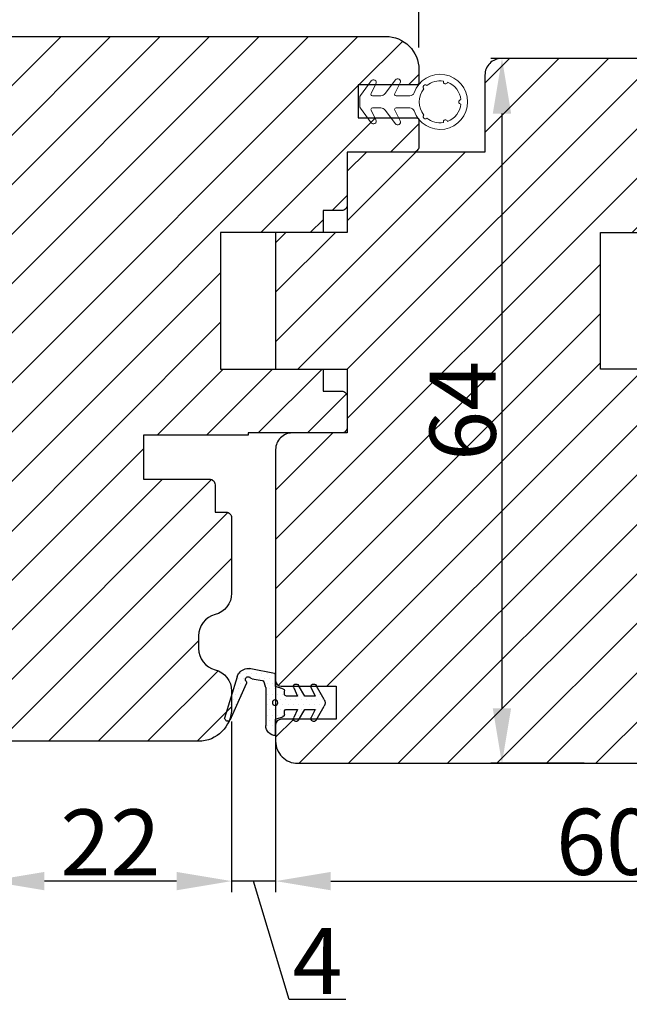
# Model space of a CAD drawing. Units: millimetres. Extents: x 63 to 2659, y -1436 to 356.
# Drawn here: x 170 to 184, y -501 to -478 of the extents above; entities that cross this region are included whole.
import ezdxf

# ---------------------------------------------------------------- set-up
doc = ezdxf.new("R2010")
doc.units = ezdxf.units.MM
doc.linetypes.add('SLD-Solid', pattern=[0])
doc.layers.get('0').update_dxf_attribs({"lineweight": 0})
doc.layers.get('DEFPOINTS').update_dxf_attribs({"lineweight": 0})
for name, color, linetype, lineweight in [('02 MEASURES', 156, 'Continuous', 13), ('04 FRAME HATCH', 40, 'Continuous', 0), ('05 SASH', 40, 'Continuous', 25), ('06 SASH HATCH', 40, 'Continuous', 0), ('13 GASKET', 254, 'Continuous', 25)]:
    doc.layers.add(name, color=color, linetype=linetype, lineweight=lineweight)
doc.styles.add('M1x0.25', font='arial.ttf', dxfattribs={"height": 1.5})
doc.dimstyles.new('M1x0.25', dxfattribs={"dimscale": 0, "dimtxt": 1.5, "dimasz": 1.25, "dimexe": 0.25, "dimexo": 0.5, "dimgap": 0.125, "dimtad": 1, "dimdec": 0, "dimlfac": 4, "dimdsep": 46, "dimtxsty": 'M1x0.25', "dimcen": -1, "dimclrd": 256, "dimclre": 256, "dimclrt": 256, "dimazin": 2, "dimtfac": 1, "dimtdec": 0, "dimtmove": 0, "dimatfit": 3, "dimfxl": 1, "dimtolj": 1, "dimarcsym": 0})

# ---------------------------------------------------------------- blocks, each defined once
blk = doc.blocks.new('ffffffffffffff')
at = {"layer": '13 GASKET', "color": 7, "linetype": 'SLD-Solid', "lineweight": 15, "ltscale": 20}
for p, q in [((-425.5541379466796, -1163.948595430335), (-424.6166164599037, -1165.198579337081)), ((-423.3541304789161, -1164.048567320785), (-422.3641122303581, -1165.368549432239)), ((-425.4795427337432, -1165.180042292556), (-425.9764964450061, -1164.212852622947)), ((-423.3309144697761, -1165.180012490234), (-423.7764889917946, -1164.312824513396)), ((-426.8641288004494, -1165.398612524947), (-425.6129528299118, -1165.398597623786)), ((-424.216609688816, -1165.398575272044), (-423.4643394671058, -1165.398567821464)), ((-422.3041052542305, -1165.54854800888), (-422.3041052542305, -1166.348554100475)), ((-425.6129379287506, -1166.498593892535), (-426.8641138992882, -1166.498616244277)), ((-425.9764517415226, -1167.684353794536), (-425.4795278325821, -1166.717141773185)), ((-424.6165866575813, -1166.698582376918), (-425.5540783420349, -1167.948596085986)), ((-423.4643245659447, -1166.498564090213), (-424.2165947876549, -1166.498578991374)), ((-423.776444288311, -1167.584322299442), (-423.3308995686149, -1166.717111970863)), ((-422.3640973291969, -1166.528552677116), (-423.3540708742714, -1167.848564590892))]:
    blk.add_line(p, q, dxfattribs=at)
at = {"layer": '13 GASKET', "color": 7, "linetype": 'SLD-Solid', "lineweight": 15, "ltscale": 400}
for centre, radius, start, end in [((-429.6041065262891, -1165.94866108782), 2.500000706995998, 19.12333575393021, 340.878749259281), ((-430.0958846069317, -1164.113394509838), 0.2000017894647702, 198.0198761896803, 11.98215350520401), ((-430.0958846069317, -1164.113394509838), 0.2000017894647702, 198.0198761896803, 11.98215350520401), ((-429.6041041739429, -1165.948656975478), 1.900004141800742, 51.03479717025365, 98.96672487085596), ((-429.6041041739429, -1165.948656975478), 1.900004141800742, 51.03479717025365, 98.96672487085596), ((-425.7541354345651, -1164.098595676082), 0.2499981377496074, 36.87028814617363, 207.1957010364033), ((-423.5541279724477, -1164.198567569733), 0.2499981441952589, 36.87028795134028, 207.1956994569408), ((-429.6041177473873, -1165.94864069692), 1.899981739952181, 111.0344325351508, 173.9671056408874), ((-428.2606196605977, -1164.605127956846), 0.1999980414498942, 311.9832526696102, 138.0182587312167), ((-429.604117417117, -1165.948652315605), 1.900010160373247, 321.0350480969223, 38.96673828544278), ((-429.604117417117, -1165.948652315605), 1.900010160373247, 321.0350480969223, 38.96673828544278), ((-431.504102282159, -1165.948677714547), 0.2000011406776555, 273.0166886821734, 86.98331131782662), ((-426.8641311760786, -1164.998598911433), 0.4000136135320714, 199.1247835990984, 270.0003402722456), ((-425.612972144436, -1165.248590209911), 0.1500074151411103, 270.0073772401515, 27.19134227751925), ((-424.2166255523827, -1164.898587360088), 0.4999879122250054, 216.8697872942795, 270.0018178681133), ((-423.4643438790137, -1165.248560407618), 0.1500074139106831, 270.0016851413794, 27.1913425312587), ((-422.6040060778525, -1165.548525670788), 0.2999008244151927, 359.9957323333954, 36.87843417343593), ((-429.6040851414347, -1165.948636755766), 1.900022362061033, 186.0351294059292, 248.9664293790749), ((-426.8641305189141, -1166.898585275555), 0.3999690316010415, 89.99761923795349, 160.8808908818428), ((-425.6129325813292, -1166.648583915096), 0.1499900226593653, 332.8009751000398, 90.00204267815062), ((-424.2166007481193, -1166.99854573303), 0.4999667416901182, 89.99931694898896, 143.1324929926694), ((-423.4643269831924, -1166.64856794955), 0.150003859354242, 332.8096329945122, 89.99907668089786), ((-422.6041221946854, -1166.348557597998), 0.3000169404232249, 323.1337033747387, 0.000667928993097415), ((-430.0958370447535, -1167.783914463402), 0.199999356894537, 348.0171853957103, 161.9849140319963), ((-430.0958370447535, -1167.783914463402), 0.199999356894537, 348.0171853957103, 161.9849140319963), ((-429.6041079961489, -1165.948632690165), 1.900017381839476, 261.0348195208346, 308.9664729880304), ((-429.6041079961489, -1165.948632690165), 1.900017381839476, 261.0348195208346, 308.9664729880304), ((-428.2605857454384, -1167.292134334927), 0.2000030394766261, 221.9847618721607, 48.01674948907466), ((-423.5540774792809, -1167.698572808976), 0.2500003533781316, 152.8062185583547, 323.1325173562284), ((-425.7540803635986, -1167.798596989928), 0.2500010748609843, 152.8081880683501, 323.1305460584201)]:
    blk.add_arc(centre, radius, start, end, dxfattribs=at)
blk = doc.blocks.new('*D2222')
at = {"layer": '02 MEASURES', "lineweight": -2}
for p, q in [((176.1089732212723, -493.0947581602102), (176.1089732212723, -498.0101290470191)), ((175.1089732212723, -494.1404348991425), (175.1089732212723, -498.0101290470191)), ((173.8589732212723, -497.7601290470191), (172.6089732212723, -497.7601290470191)), ((176.1089732212723, -497.7601290470191), (175.1089732212723, -497.7601290470191)), ((176.4152238233237, -500.4476290470191), (175.6089732212723, -497.7601290470191)), ((177.3589732212723, -497.7601290470191), (178.6089732212723, -497.7601290470191)), ((177.7017238233237, -500.4476290470191), (176.4152238233237, -500.4476290470191))]:
    blk.add_line(p, q, dxfattribs=at)
at = {"layer": '02 MEASURES'}
for points in [[(173.8589732212723, -497.9684623803524), (173.8589732212723, -497.5517957136857), (175.1089732212723, -497.7601290470191)], [(177.3589732212723, -497.5517957136857), (177.3589732212723, -497.9684623803524), (176.1089732212723, -497.7601290470191)]]:
    blk.add_solid(points, dxfattribs=at)
at = {"layer": 'DEFPOINTS', "color": 0}
for p in [(176.1089732212723, -492.5947581602102), (175.1089732212723, -493.6404348991425), (175.1089732212723, -497.7601290470191)]:
    blk.add_point(p, dxfattribs=at)
at = {"layer": '02 MEASURES', "insert": (177.0584738233237, -499.5726290470191), "char_height": 1.5, "attachment_point": 5, "style": 'M1x0.25'}
blk.add_mtext('\\A1;4', dxfattribs=at)
blk = doc.blocks.new('*D2223')
at = {"layer": '02 MEASURES', "lineweight": -2}
for p, q in [((169.6089695257841, -494.1404348991425), (169.6089695257841, -498.0101290470186)), ((175.1089732212723, -494.1404348991425), (175.1089732212723, -498.0101290470187)), ((173.8589732212723, -497.7601290470187), (170.8589695257841, -497.7601290470186))]:
    blk.add_line(p, q, dxfattribs=at)
at = {"layer": '02 MEASURES'}
for points in [[(170.8589695257841, -497.5517957136853), (170.8589695257841, -497.9684623803519), (169.6089695257841, -497.7601290470186)], [(173.8589732212723, -497.968462380352), (173.8589732212723, -497.5517957136854), (175.1089732212723, -497.7601290470187)]]:
    blk.add_solid(points, dxfattribs=at)
at = {"layer": 'DEFPOINTS', "color": 0}
for p in [(169.6089695257841, -493.6404348991425), (175.1089732212723, -493.6404348991425), (169.6089695257841, -497.7601290470186)]:
    blk.add_point(p, dxfattribs=at)
at = {"layer": '02 MEASURES', "insert": (172.3589713735282, -496.8821290470187), "char_height": 1.5, "attachment_point": 5, "style": 'M1x0.25'}
blk.add_mtext('\\A1;22', dxfattribs=at)
blk = doc.blocks.new('*D2224')
at = {"layer": '02 MEASURES', "lineweight": -2}
for p, q in [((165.6089834684652, -480.8358600034178), (165.6089834684652, -473.8535199557336)), ((179.3589632076922, -478.8358731256346), (179.3589632076922, -473.8535199557339)), ((178.1089632076922, -474.1035199557339), (166.8589834684652, -474.1035199557336))]:
    blk.add_line(p, q, dxfattribs=at)
at = {"layer": '02 MEASURES'}
for points in [[(166.8589834684652, -473.8951866224003), (166.8589834684652, -474.311853289067), (165.6089834684652, -474.1035199557336)], [(178.1089632076922, -474.3118532890672), (178.1089632076922, -473.8951866224006), (179.3589632076922, -474.1035199557339)]]:
    blk.add_solid(points, dxfattribs=at)
at = {"layer": 'DEFPOINTS', "color": 0}
for p in [(165.6089834684652, -474.1035199557336), (179.3589632076922, -479.3358731256346), (165.6089834684652, -481.3358600034178)]:
    blk.add_point(p, dxfattribs=at)
at = {"layer": '02 MEASURES', "insert": (172.4839733380787, -473.2157699557338), "char_height": 1.5, "attachment_point": 5, "style": 'M1x0.25'}
blk.add_mtext('\\A1;55', dxfattribs=at)
blk = doc.blocks.new('rerer')
h = blk.add_hatch()
h.set_pattern_fill('DOTS', color=256, scale=0.3, style=0)
h.set_pattern_definition([(0, (0, 0), (0.238125, 0.47625), [0, -0.47625])])
h.paths.add_polyline_path([(-529.2087965661735, -1576.377957953418), (-529.2087965661735, -1572.919444283619, 0.002230777204429676), (-529.2088822478505, -1572.901067426157, 0.01561826609094944), (-529.166948517952, -1572.783579221799), (-529.0478789262454, -1572.413959641993, -0.2844147806579298), (-528.8875387084961, -1572.277550688014), (-527.960835492936, -1572.136831572141, 0.2131550122012897), (-527.8235659951422, -1572.048694928837, -1.054752922373752), (-527.4210856312961, -1572.344162603569, 0.2834197317199499), (-527.4491705955234, -1572.55214183414), (-526.2122065777035, -1575.336218913746), (-525.9942181603924, -1575.826853039687, 0.6652414899910601), (-525.53316438739, -1575.817012330246, 0.3796493170244299), (-525.4773558131654, -1575.696577421064), (-526.6055786053904, -1571.940519953742, 0.1141445683362413), (-526.7956429177971, -1571.60788132782, 0.2838321785181682), (-527.7624041757117, -1571.196378310369), (-527.8650918060989, -1571.211972376061), (-529.9885426664794, -1571.645745178414, 0.2844456097493459), (-530.1087968999595, -1571.74804910059), (-530.1018343323917, -1572.815612992001), (-530.7660461433588, -1573.027272811313, 0.3264764008646713), (-530.9053217077703, -1573.217835712658), (-530.9053217077703, -1573.498051535365, -0.4142173902123367), (-531.1053187544354, -1573.69804858203), (-532.0964590663166, -1573.69804858203), (-531.7444618551301, -1572.955087609981, 0.9602215452738421), (-532.1868923149204, -1572.72304691625), (-532.7498246932478, -1573.69804858203), (-533.6964582109899, -1573.69804858203), (-533.3444612302101, -1572.955088096301, 0.9602215908763035), (-533.7868934393211, -1572.723047119037), (-534.5230316349068, -1573.998046945105, 0.2679550629059018), (-534.5230313818652, -1574.598056069327), (-533.7868933338865, -1575.873051914448, 0.9602211855875448), (-533.3444612302102, -1575.64101075457), (-533.6964582109899, -1574.898050268841), (-532.7498246932478, -1574.898050268841), (-532.1868923509569, -1575.873051872206, 0.9602216837958366), (-531.7444618551303, -1575.641011240889), (-532.0964590663166, -1574.898050268841), (-531.105322994043, -1574.898050268841, -0.4142111812433556), (-530.9053217077703, -1575.098051555114), (-530.9053217077703, -1575.378267626906, 0.3264879652414246), (-530.7660467309104, -1575.568825852325), (-530.1087968999595, -1575.778269311142), (-530.1087968999595, -1577.277955701304, 0.4142140331228431)])
h.paths.add_polyline_path([(-530.3070587473434, -1574.29404873642, 1), (-529.8070600721691, -1574.29404873642, 1)], flags=16)
at = {"layer": '13 GASKET', "color": 7, "linetype": 'Continuous', "lineweight": 25}
for p, q in [((-530.1018343323917, -1572.815612992001), (-530.1087968999595, -1571.74804910059)), ((-529.98854266648, -1571.645745178414), (-527.8650918060989, -1571.211972376061)), ((-527.8650918060989, -1571.211972376061), (-527.7624041790218, -1571.196378310871)), ((-529.0478789264412, -1572.413959642601), (-529.1669485176058, -1572.783579220724)), ((-527.9608354920597, -1572.136831572008), (-528.8875387067051, -1572.277550687742)), ((-526.2122065777035, -1575.336218913746), (-527.4491705948562, -1572.552141835642)), ((-526.6055786067695, -1571.94051994915), (-525.4773558134289, -1575.696577420187)), ((-534.5230312103481, -1573.998046209765), (-533.7868933582754, -1572.723046978665)), ((-533.3444611186237, -1572.955087860775), (-533.6964582109899, -1573.69804858203)), ((-532.7498246932478, -1573.69804858203), (-532.1868923509569, -1572.723046978665)), ((-531.7444619739504, -1572.955087860775), (-532.0964590663166, -1573.69804858203)), ((-530.9053217077703, -1573.498048921776), (-530.9053217077703, -1573.217832585526)), ((-530.7660461420269, -1573.027272810888), (-530.1018343323917, -1572.815612992001)), ((-529.2087965661735, -1572.919444283199), (-529.2087965661735, -1576.377959092808)), ((-533.6964582109899, -1573.69804858203), (-532.7498246932478, -1573.69804858203)), ((-532.0964590663166, -1573.69804858203), (-531.1053213680239, -1573.69804858203)), ((-533.7868933582754, -1575.873051872206), (-534.5230312103481, -1574.598056366396)), ((-533.6964582109899, -1574.898050268841), (-533.3444611186237, -1575.641010990095)), ((-532.7498246932478, -1574.898050268841), (-533.6964582109899, -1574.898050268841)), ((-532.1868923509569, -1575.873051872206), (-532.7498246932478, -1574.898050268841)), ((-532.0964590663166, -1574.898050268841), (-531.7444619739504, -1575.641010990095)), ((-531.1053213680239, -1574.898050268841), (-532.0964590663166, -1574.898050268841)), ((-530.9053217077703, -1575.378266265345), (-530.9053217077703, -1575.098049929094)), ((-525.9942174905987, -1575.826854547215), (-526.2122065777035, -1575.336218913746)), ((-530.1087968999595, -1575.778269311142), (-530.7660461420269, -1575.568826039982)), ((-530.1087968999595, -1577.277955701304), (-530.1087968999595, -1575.778269311142))]:
    blk.add_line(p, q, dxfattribs=at)
blk.add_circle((-530.0570594097562, -1574.29404873642), 0.2499993375871108, dxfattribs=at)
for centre, radius, start, end in [((-529.9660295703611, -1571.79403745671), 0.1499914640882853, 98.63248117723144, 162.1451597580107), ((-527.6122768498155, -1572.185055748695), 1.000010645461318, 35.25161977897221, 98.6342129246018), ((-527.4196653076744, -1572.185056738761), 0.8500208221351349, 16.71930890149754, 42.76658386875338), ((-533.57038803866, -1572.848049500242), 0.2500003676449473, 334.6496100168954, 149.9993813404168), ((-531.9703877886782, -1572.84804913069), 0.2499995269967321, 334.6494250182279, 149.9993679020144), ((-528.8575048115308, -1572.475293100585), 0.2000102414781091, 98.63630243492705, 162.1424450326744), ((-527.9908755873214, -1571.939080903687), 0.2000193344272496, 278.6377032184203, 326.7689129143029), ((-527.6144469029109, -1572.185696266648), 0.2500003225950631, 320.6641804529082, 146.7697693770152), ((-527.2664093240271, -1572.47093555713), 0.1999903542295407, 140.6618980424229, 203.9570034803922), ((-531.105317447641, -1573.498052842159), 0.1999957399090685, 269.9988768691273, 0.001123130872640011), ((-530.7053135500491, -1573.217837276224), 0.2000081577762756, 107.6769976374013, 179.9986562686853), ((-531.0680784042161, -1572.171258098906), 1.997306186338907, 338.5679943353663, 342.1471462864822), ((-531.2682972088935, -1572.919858029712), 2.059500684279971, 0.01151052257995284, 0.522766136571179), ((-534.0034215095793, -1574.29805128808), 0.5999977401192521, 149.9993154368667, 210.0006845631334), ((-531.1053238070524, -1575.098052368123), 0.2000020992970309, 0.0006987228757041438, 89.99930127712429), ((-530.7053227623376, -1575.378268307687), 0.1999989454432381, 179.9994149090373, 252.3249311849676), ((-533.57038803866, -1575.748049350628), 0.2500003676449594, 210.0006186595833, 25.35038998310459), ((-531.9703877886782, -1575.74804972018), 0.2499995269967328, 210.0006320980437, 25.3505749817138), ((-525.7657528337072, -1575.725345143746), 0.2500005168814418, 203.9561130871766, 338.4897303646763), ((-525.5731360235714, -1575.725341715364), 0.1000061664696246, 293.5589075072785, 16.715834425845), ((-530.1087948837549, -1576.377957383723), 0.8999983175828408, 269.999871644183, 359.9998911960709)]:
    blk.add_arc(centre, radius, start, end, dxfattribs=at)
blk = doc.blocks.new('*D2232')
at = {"layer": '02 MEASURES', "lineweight": -2}
for p, q in [((165.6089834684652, -480.8358600034178), (165.6089834684652, -470.9017332055976)), ((201.6089694858869, -480.8358600034178), (201.6089694858869, -470.9017332055976)), ((166.8589834684652, -471.1517332055976), (200.3589694858869, -471.1517332055976))]:
    blk.add_line(p, q, dxfattribs=at)
at = {"layer": '02 MEASURES'}
for points in [[(166.8589834684652, -470.9433998722643), (166.8589834684652, -471.3600665389309), (165.6089834684652, -471.1517332055976)], [(200.3589694858869, -471.3600665389309), (200.3589694858869, -470.9433998722643), (201.6089694858869, -471.1517332055976)]]:
    blk.add_solid(points, dxfattribs=at)
at = {"layer": 'DEFPOINTS', "color": 0}
for p in [(201.6089694858869, -471.1517332055976), (165.6089834684652, -481.3358600034178), (201.6089694858869, -481.3358600034178)]:
    blk.add_point(p, dxfattribs=at)
at = {"layer": '02 MEASURES', "insert": (183.6089764771761, -470.2737332055976), "char_height": 1.5, "attachment_point": 5, "style": 'M1x0.25'}
blk.add_mtext('\\A1;144', dxfattribs=at)
blk = doc.blocks.new('*D2233')
at = {"layer": '02 MEASURES', "lineweight": -2}
for p, q in [((191.108976309538, -493.449776957257), (191.108976309538, -498.0101290470191)), ((176.1089766448141, -493.5477966260016), (176.1089766448141, -498.0101290470191)), ((177.3589766448141, -497.7601290470191), (189.858976309538, -497.7601290470191))]:
    blk.add_line(p, q, dxfattribs=at)
at = {"layer": '02 MEASURES'}
for points in [[(177.3589766448141, -497.5517957136857), (177.3589766448141, -497.9684623803524), (176.1089766448141, -497.7601290470191)], [(189.858976309538, -497.9684623803524), (189.858976309538, -497.5517957136857), (191.108976309538, -497.7601290470191)]]:
    blk.add_solid(points, dxfattribs=at)
at = {"layer": 'DEFPOINTS', "color": 0}
for p in [(176.1089766448141, -493.0477966260016), (191.108976309538, -492.949776957257), (191.108976309538, -497.7601290470191)]:
    blk.add_point(p, dxfattribs=at)
at = {"layer": '02 MEASURES', "insert": (183.608976477176, -496.869379047019), "char_height": 1.5, "attachment_point": 5, "style": 'M1x0.25'}
blk.add_mtext('\\A1;60', dxfattribs=at)
blk = doc.blocks.new('*D2498')
at = {"layer": '02 MEASURES', "lineweight": -2}
for p, q in [((183.108976510519, -479.0858730845005), (180.9951114053641, -479.0858730845005)), ((181.2451114053641, -480.3358730845005), (181.2451114053641, -493.8358731459678)), ((183.108976477176, -495.0858731459678), (180.9951114053641, -495.0858731459678))]:
    blk.add_line(p, q, dxfattribs=at)
at = {"layer": '02 MEASURES'}
for points in [[(181.4534447386975, -480.3358730845005), (181.0367780720308, -480.3358730845005), (181.2451114053641, -479.0858730845005)], [(181.0367780720308, -493.8358731459678), (181.4534447386975, -493.8358731459678), (181.2451114053641, -495.0858731459678)]]:
    blk.add_solid(points, dxfattribs=at)
at = {"layer": 'DEFPOINTS', "color": 0}
for p in [(183.608976510519, -479.0858730845005), (181.2451114053641, -495.0858731459678), (183.608976477176, -495.0858731459678)]:
    blk.add_point(p, dxfattribs=at)
at = {"layer": '02 MEASURES', "insert": (180.3543614053641, -487.0858731152341), "char_height": 1.5, "attachment_point": 5, "rotation": 90, "style": 'M1x0.25'}
blk.add_mtext('\\A1;64', dxfattribs=at)

msp = doc.modelspace()

# ---------------------------------------------------------------- hatches: boundary and pattern name
at = {"layer": '04 FRAME HATCH'}
h = msp.add_hatch(dxfattribs=at)
h.set_pattern_fill('ANSI31', color=256, scale=0.25, style=0)
h.set_pattern_definition([(45, (-319.7560189376002, -22.73801229078526), (-0.5612660075668221, 0.5612660075668221), [])])
h.paths.add_polyline_path([(191.108976309538, -493.2108724836842), (191.108976309538, -489.2108724052694, 0.4142137462859085), (190.7339774227654, -488.8358735184968), (186.7339774947398, -488.8358735184968, -0.4142133929819297), (186.3589764622749, -488.4608724601619), (186.3589764622749, -486.7608731992457, 0.4142135713659223), (186.2339763536558, -486.6358730647564), (185.8089764652551, -486.6358730647564), (185.8089764652551, -486.1358729828), (183.4839764712388, -486.1358729828), (183.4839764712388, -483.0358731265962), (185.8089764652551, -483.0358731265962), (185.8089764652551, -482.5358731610552), (186.2339763536559, -482.5358731610552, 0.4142135107483578), (186.3589764622749, -482.410873052436), (186.3589764622749, -479.4608730792818, 0.4142136144580807), (185.9839764674935, -479.0858730845005), (181.2339765535445, -479.0858730845005, 0.4142137186278241), (180.8589764920772, -479.4608731459678), (180.8589764920772, -481.2108731417768), (179.2339764585496, -481.2108731417768), (177.7339766783417, -481.2108731417766), (177.7339766783417, -483.0358731265962), (176.1089766448141, -483.0358731265962), (176.1089766448141, -486.1358729828), (177.7339766783417, -486.1358729828), (177.7339766783417, -487.5858733136058), (176.4839755315867, -487.5858733136058, 0.4142137462858639), (176.1089766448141, -487.9608722003784), (176.1089766448141, -493.2108724836842, 0.4142130968409514), (176.2339774341726, -493.3358733247817), (177.4839766373635, -493.3358733247817), (177.4839766373635, -494.085872982055), (176.2339774341725, -494.085872982055, 0.414213096841838), (176.1089766448142, -494.2108738231525), (176.1089766448142, -494.5858733295775, 0.4142136007255966), (176.6089762611092, -495.0858731459678), (190.6089766483685, -495.0858731459678, 0.4142135751575004), (191.108976309538, -494.5858734180999), (191.1089763095381, -494.2108738231525, 0.4142130968409514), (190.9839755201795, -494.085872982055), (189.7339763169885, -494.085872982055), (189.7339763169885, -493.3358733247817), (190.9839755201795, -493.3358733247817, 0.4142130968425041)])
at = {"layer": '06 SASH HATCH'}
h = msp.add_hatch(dxfattribs=at)
h.set_pattern_fill('ANSI31', color=256, scale=0.25, style=0)
h.set_pattern_definition([(45, (-286.4238904541594, -58.43075973196142), (-0.5612660075668221, 0.5612660075668221), [])])
h.paths.add_polyline_path([(169.6089695257843, -491.7108728255923), (169.6089695257844, -481.960873089917, 0.4142115922127616), (169.2339669031801, -481.585873145036), (168.1089739365281, -481.585873145036), (165.8589731018734, -481.585873145036, -0.4931112394243551), (165.6174848837476, -481.2711683913751), (166.1880652470562, -479.1417588417191, -0.3394642115043687), (166.9125000979596, -478.5858732353743), (178.6089728648106, -478.5858732353747, -0.4142256410365801), (179.3589632076922, -479.3358731256346), (179.3589632076922, -479.635873081523, -0.4144110848471322), (179.308969811845, -479.6858731129989), (177.9839734596911, -479.6858731129989), (177.9839734596911, -480.435873148622), (179.3089698119287, -480.435873148622, -0.4144097499712354), (179.3589632076922, -480.4858731510051), (179.3589632076921, -481.0858731503931, -0.4143074771351329), (179.2339722674825, -481.2108731417768), (177.7339766783418, -481.2108731417768), (177.7339766783418, -482.4108723457668, -0.4142248734467163), (177.6089708369418, -482.5358731610552), (177.1839748186769, -482.5358731610552), (177.1839748186769, -483.0358731265962), (174.8589764399232, -483.0358731265962), (174.8589764399231, -486.1358729828), (177.1839748186768, -486.1358729828), (177.1839748186768, -486.6358730647564), (177.6089708367805, -486.6358730647564, -0.414224934440283), (177.7339766783417, -486.760873905914), (177.7339766783417, -487.4608724724483, -0.4142249359741486), (177.6089708361261, -487.5858733136058), (177.4873888233177, -487.5858733136058), (177.331629201256, -487.5858733136058), (175.4839758438767, -487.5858733136058), (175.4839758438767, -487.6358732286692), (173.4089742464722, -487.6358732286692), (173.1089691681564, -487.635873228669), (173.1089691681564, -488.6358729269205), (174.6089647567509, -488.6358729269207, -0.4142198321072191), (174.7339705986679, -488.7608731800003), (174.7339705986679, -489.3858735155166), (174.9839673806763, -489.3858735155166, -0.414226551583144), (175.1089732212723, -489.510873457971), (175.1089732212723, -491.2267499309608, -0.3419753364151528), (174.7339705986679, -491.7108728255928, 0.3420138111006067), (174.3589679760636, -492.1949957207319), (174.3589679760636, -492.4767506015357, 0.3420138108045021), (174.7339705986679, -492.960873496145, -0.3419753364342092), (175.1089732212723, -493.4449963908112), (175.1089732212723, -493.8358734074734, -0.4142112747712168), (174.3589677607632, -494.5858730640114), (170.108963090173, -494.5858730640111, -0.4142055542413113), (169.6089695257843, -494.0858729824565), (169.6089695257843, -493.9608727287348)])

# ---------------------------------------------------------------- linework, layer by layer
at = {"layer": '05 SASH'}
for points in [[(166.9125000979596, -478.5858732353743), (178.6089728648106, -478.5858732353747, -0.4142256410365801), (179.3589632076922, -479.3358731256346), (179.3589632076922, -479.635873081523, -0.4144110848471322), (179.308969811845, -479.6858731129989), (177.9839734596911, -479.6858731129989), (177.9839734596911, -480.435873148622), (179.3089698119287, -480.435873148622, -0.4144097499712354), (179.3589632076922, -480.4858731510051), (179.3589632076921, -481.0858731503931, -0.4143074771351329), (179.2339722674825, -481.2108731417768), (177.7339766783418, -481.2108731417768), (177.7339766783418, -482.4108723457668, -0.4142248734467163), (177.6089708369418, -482.5358731610552), (177.1839748186769, -482.5358731610552), (177.1839748186769, -483.0358731265962), (174.8589764399232, -483.0358731265962), (174.8589764399231, -486.1358729828), (177.1839748186768, -486.1358729828), (177.1839748186768, -486.6358730647564), (177.6089708367805, -486.6358730647564, -0.414224934440283), (177.7339766783417, -486.760873905914), (177.7339766783417, -487.4608724724483, -0.4142249359741486), (177.6089708361261, -487.5858733136058), (177.4873888233177, -487.5858733136058), (177.331629201256, -487.5858733136058), (175.4839758438767, -487.5858733136058), (175.4839758438767, -487.6358732286692), (173.4089742464722, -487.6358732286692), (173.1089691681564, -487.635873228669), (173.1089691681564, -488.6358729269205), (174.6089647567509, -488.6358729269207, -0.4142198321072191), (174.7339705986679, -488.7608731800003), (174.7339705986679, -489.3858735155166), (174.9839673806763, -489.3858735155166, -0.414226551583144), (175.1089732212723, -489.510873457971), (175.1089732212723, -491.2267499309608, -0.3419753364151528), (174.7339705986679, -491.7108728255928, 0.3420138111006067), (174.3589679760636, -492.1949957207319), (174.3589679760636, -492.4767506015357, 0.3420138108045021), (174.7339705986679, -492.960873496145, -0.3419753364342092), (175.1089732212723, -493.4449963908112), (175.1089732212723, -493.8358734074734, -0.4142112747712168), (174.3589677607632, -494.5858730640114), (170.108963090173, -494.5858730640111, -0.4142055542413113)], [(185.9839764674935, -479.0858730845005), (181.2339765535445, -479.0858730845005, 0.4142137186279314), (180.8589764920772, -479.4608731459678), (180.8589764920772, -481.2108731417768), (179.2339764585496, -481.2108731417768), (177.7339766783417, -481.2108731417766), (177.7339766783417, -483.0358731265962), (176.1089766448141, -483.0358731265962), (176.1089766448141, -486.1358729828), (177.7339766783417, -486.1358729828), (177.7339766783417, -487.5858733136058), (176.4839757670544, -487.5858733136058, 0.4142141141098958), (176.1089766448141, -487.9608724358459), (176.1089766448141, -493.2108726306255, 0.4142121657676611), (176.233977183752, -493.3358733247817), (177.4839766373635, -493.3358733247817), (177.4839766373635, -494.085872982055), (176.233977183752, -494.085872982055, 0.4142121657683043), (176.1089766448142, -494.2108736762109), (176.1089766448142, -494.5858733295775, 0.4142136007257436), (176.6089762611092, -495.0858731459678), (190.6089766932429, -495.0858731459678, 0.4142136007257298)]]:
    msp.add_lwpolyline(points, format="xyb", dxfattribs=at)
msp.add_lwpolyline([(185.8089764652551, -486.1358729828), (183.4839764712388, -486.1358729828), (183.4839764712388, -483.0358731265962), (185.8089764652551, -483.0358731265962)], dxfattribs=at)

# ---------------------------------------------------------------- block references
at = {"xscale": -0.25, "yscale": 0.25, "zscale": 0.25, "rotation": 359.9999999999991}
msp.add_blockref('ffffffffffffff', (72.44029281686832, -188.5828699088981), dxfattribs=at)
at = {"xscale": -0.25, "yscale": 0.25, "zscale": 0.25}
msp.add_blockref('rerer', (43.58177450033239, -100.1363603313982), dxfattribs=at)

# ---------------------------------------------------------------- dimensions: what is measured, and where the dimension line sits
at = {"layer": '02 MEASURES'}
for base, p1, p2, picture, middle in [((201.6089694858869, -471.1517332055976), (165.6089834684652, -481.3358600034178), (201.6089694858869, -481.3358600034178), '*D2232', (183.6089764771761, -470.2737332055976)), ((191.108976309538, -497.7601290470191), (176.1089766448141, -493.0477966260016), (191.108976309538, -492.949776957257), '*D2233', (183.608976477176, -496.869379047019))]:
    dim = msp.add_linear_dim(base=base, p1=p1, p2=p2, dimstyle='M1x0.25', override={"dimscale": 1}, dxfattribs=at)
    dim.commit()
    dim.dimension.update_dxf_attribs({"geometry": picture, "text_midpoint": middle})
for base, p1, p2, angle, override, picture, middle in [((165.6089834684652, -474.1035199557336), (179.3589632076922, -479.3358731256346), (165.6089834684652, -481.3358600034178), 179.9999999999991, {"dimscale": 1}, '*D2224', (172.4839733380787, -473.2157699557338)), ((181.2451114053641, -495.0858731459678), (183.608976510519, -479.0858730845005), (183.608976477176, -495.0858731459678), 90, {"dimscale": 1}, '*D2498', (180.3543614053641, -487.0858731152341)), ((175.1089732212723, -497.7601290470191), (176.1089732212723, -492.5947581602102), (175.1089732212723, -493.6404348991425), 179.9999999999991, {"dimscale": 1, "dimtmove": 1}, '*D2222', (176.5402238233237, -499.5726290470191)), ((169.6089695257841, -497.7601290470186), (175.1089732212723, -493.6404348991425), (169.6089695257841, -493.6404348991425), 179.9999999999991, {"dimscale": 1, "dimtmove": 1}, '*D2223', (172.3589713735282, -496.8821290470187))]:
    dim = msp.add_linear_dim(base=base, p1=p1, p2=p2, angle=angle, dimstyle='M1x0.25', override=override, dxfattribs=at)
    dim.commit()
    dim.dimension.update_dxf_attribs({"geometry": picture, "text_midpoint": middle})

doc.saveas('drawing.dxf')
